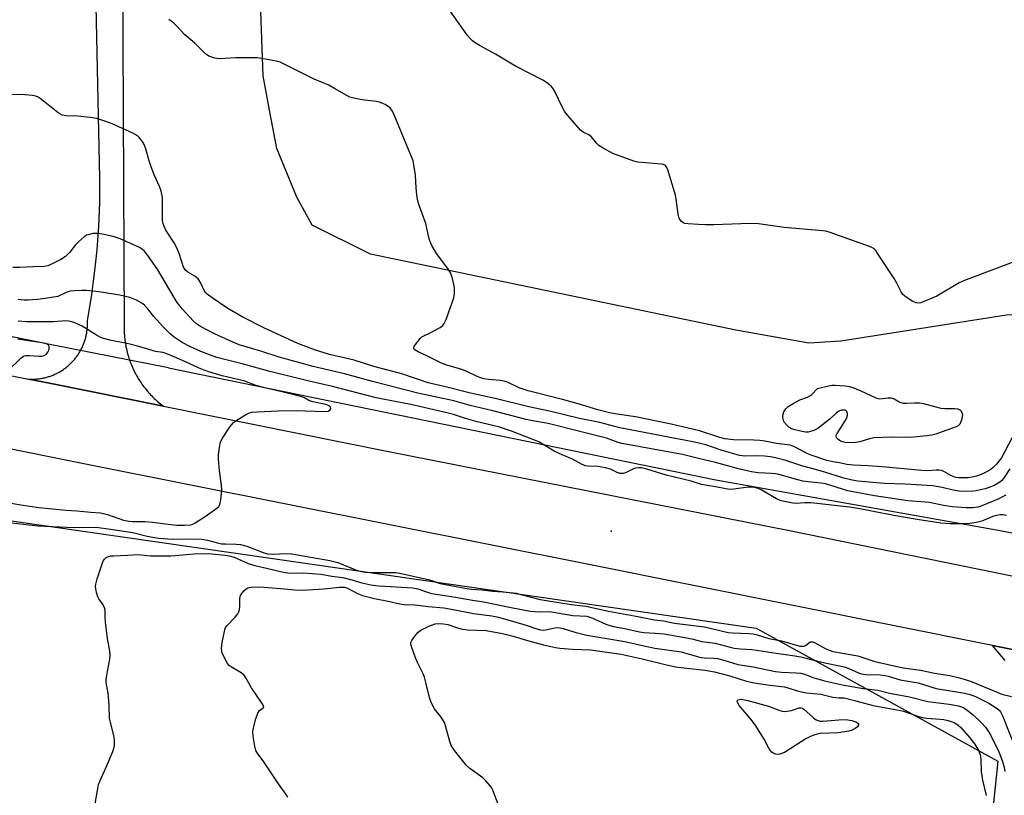
# Model space of a CAD drawing. Units: inches. Extents: x 1207767 to 1213766, y 513457 to 517458.
# Drawn here: x 1213153 to 1213486, y 515006 to 515267 of the extents above; entities that cross this region are included whole.
import ezdxf

# ---------------------------------------------------------------- set-up
doc = ezdxf.new("R2010")
doc.units = ezdxf.units.IN
doc.header["$MEASUREMENT"] = 0
for name, color, linetype in [('ELEV-Spot Elevation', 7, 'Continuous'), ('HYDRO-Canal', 164, 'Continuous'), ('HYDRO-Hidden Single Line Stream', 5, 'Continuous'), ('NTRL-Farm Land', 3, 'Continuous'), ('NTRL-Trees', 3, 'Continuous'), ('TRANS-Road', 130, 'Continuous'), ('Undefined', 1, 'Continuous')]:
    doc.layers.add(name, color=color, linetype=linetype)

msp = doc.modelspace()

# ---------------------------------------------------------------- linework, layer by layer
at = {"layer": 'ELEV-Spot Elevation'}
msp.add_point((1213352.82, 515095.02, 341.93), dxfattribs=at)
at = {"layer": 'HYDRO-Canal'}
for points in [[(1213164.67, 515157.67), (1212981.99, 515194.78), (1212821.19, 515224.41), (1212619.52, 515267.19), (1212413.8, 515313.19), (1212305.27, 515330.97)], [(1213203.53, 515150.05), (1213388.19, 515112.33), (1213398.34, 515110.52)], [(1213398.34, 515110.52), (1213484.12, 515095.2), (1213649.07, 515061.88)]]:
    msp.add_lwpolyline(points, dxfattribs=at)
at = {"layer": 'HYDRO-Hidden Single Line Stream'}
msp.add_line((1213203.53, 515150.05), (1213164.67, 515157.67), dxfattribs=at)
at = {"layer": 'NTRL-Farm Land'}
msp.add_polyline3d([(1213749.31, 515634.79, 0), (1213653.31, 515134.68, 0), (1213625.02, 515120.41, 0), (1213615.47, 515118.91, 0), (1213600.57, 515118.97, 0), (1213581.29, 515121.07, 0), (1213562.72, 515125.67, 0), (1213549.62, 515130.46, 0), (1213538.95, 515139.26, 0), (1213524.4, 515159.19, 0), (1213519.11, 515164.34, 0), (1213512.36, 515167.6, 0), (1213503.78, 515168.85, 0), (1213486.28, 515167.87, 0), (1213430.38, 515159.06, 0), (1213419.58, 515158.42, 0), (1213394.93, 515162.81, 0), (1213271.64, 515188.38, 0), (1213252.01, 515198.18, 0), (1213246.79, 515207.67, 0), (1213240.12, 515223.98, 0), (1213237.58, 515236.99, 0), (1213235.44, 515248.51, 0), (1213234.66, 515270.23, 0)], dxfattribs=at)
at = {"layer": 'NTRL-Trees'}
msp.add_lwpolyline([(1213499.65, 514579.39), (1213477.08, 514557.69), (1213445.83, 514559.43), (1213408.5, 514575.92), (1213389.4, 514601.96), (1213379.85, 514650.57), (1213399.82, 514840.68), (1213399.26, 514870.62), (1213398.6, 514905.99), (1213374.23, 514938.53), (1213291.01, 514954.52), (1213148.8, 514981.46), (1213094.65, 515018.83), (1213093.01, 515023.52), (1213080.82, 515058.48), (1213112.18, 515103.93), (1213401.79, 515062.3), (1213483.29, 515017.36), (1213471.89, 514907.28), (1213455.37, 514729.56), (1213449.3, 514661.86), (1213470.13, 514632.34), (1213494.44, 514612.38)], close=True, dxfattribs=at)
at = {"layer": 'TRANS-Road'}
for points in [[(1213187.55, 515381.77), (1213188.57, 515163.86), (1213188.57, 515163.29), (1213188.58, 515162.72), (1213188.6, 515162.14), (1213188.62, 515161.57), (1213188.66, 515161), (1213188.71, 515160.43), (1213188.77, 515159.86), (1213188.83, 515159.3), (1213188.91, 515158.73), (1213189, 515158.16), (1213189.1, 515157.6), (1213189.2, 515157.04), (1213189.32, 515156.48), (1213189.45, 515155.92), (1213189.58, 515155.37), (1213189.73, 515154.81), (1213189.88, 515154.26), (1213190.05, 515153.71), (1213190.23, 515153.17), (1213190.41, 515152.63), (1213190.6, 515152.09), (1213190.81, 515151.56), (1213191.02, 515151.03), (1213191.24, 515150.5), (1213191.47, 515149.97), (1213191.71, 515149.46), (1213191.96, 515148.94), (1213192.22, 515148.43), (1213192.48, 515147.92), (1213192.76, 515147.43), (1213193.04, 515146.93), (1213193.33, 515146.44), (1213193.64, 515145.95), (1213193.95, 515145.47), (1213194.27, 515144.99), (1213194.59, 515144.52), (1213194.93, 515144.06), (1213195.27, 515143.6), (1213195.62, 515143.15), (1213195.98, 515142.7), (1213196.34, 515142.27), (1213196.72, 515141.83), (1213197.1, 515141.41), (1213197.49, 515140.99), (1213197.88, 515140.57), (1213198.29, 515140.17), (1213198.69, 515139.77), (1213199.11, 515139.37), (1213199.54, 515138.99), (1213199.97, 515138.62), (1213200.4, 515138.25), (1213200.84, 515137.89), (1213201.29, 515137.53), (1213201.84, 515137.12), (1213163.93, 515144.76), (1213156.35, 515146.26), (1213156.67, 515146.24), (1213157, 515146.23), (1213157.33, 515146.22), (1213157.65, 515146.22), (1213157.98, 515146.23), (1213158.31, 515146.24), (1213158.63, 515146.26), (1213158.96, 515146.28), (1213159.28, 515146.31), (1213159.6, 515146.34), (1213159.93, 515146.38), (1213160.25, 515146.43), (1213160.58, 515146.48), (1213160.9, 515146.53), (1213161.22, 515146.6), (1213161.54, 515146.66), (1213161.85, 515146.74), (1213162.17, 515146.81), (1213162.49, 515146.9), (1213162.8, 515146.99), (1213163.11, 515147.09), (1213163.42, 515147.18), (1213163.73, 515147.29), (1213164.04, 515147.4), (1213164.34, 515147.52), (1213164.65, 515147.64), (1213164.95, 515147.77), (1213165.24, 515147.9), (1213165.54, 515148.04), (1213165.83, 515148.18), (1213166.13, 515148.33), (1213166.41, 515148.49), (1213166.7, 515148.64), (1213166.98, 515148.81), (1213167.26, 515148.97), (1213167.54, 515149.15), (1213167.81, 515149.33), (1213168.08, 515149.51), (1213168.35, 515149.69), (1213168.61, 515149.89), (1213168.87, 515150.08), (1213169.13, 515150.28), (1213169.38, 515150.49), (1213169.64, 515150.7), (1213169.88, 515150.91), (1213170.12, 515151.13), (1213170.36, 515151.36), (1213170.6, 515151.58), (1213170.83, 515151.81), (1213171.06, 515152.05), (1213171.28, 515152.28), (1213171.5, 515152.52), (1213171.71, 515152.77), (1213171.92, 515153.02), (1213172.13, 515153.28), (1213172.33, 515153.53), (1213172.52, 515153.79), (1213172.72, 515154.06), (1213172.9, 515154.32), (1213173.09, 515154.6), (1213173.27, 515154.87), (1213173.43, 515155.15), (1213173.61, 515155.43), (1213173.77, 515155.71), (1213173.93, 515156), (1213174.08, 515156.28), (1213174.23, 515156.57), (1213174.37, 515156.87), (1213174.51, 515157.16), (1213174.64, 515157.46), (1213174.77, 515157.76), (1213174.89, 515158.06), (1213175.01, 515158.37), (1213175.12, 515158.67), (1213175.23, 515158.98), (1213175.33, 515159.29), (1213175.42, 515159.61), (1213175.51, 515159.92), (1213175.6, 515160.23), (1213175.68, 515160.55), (1213175.75, 515160.87), (1213175.82, 515161.19), (1213175.88, 515161.51), (1213175.94, 515161.83), (1213175.99, 515162.15), (1213176.03, 515162.48), (1213176.07, 515162.8), (1213176.11, 515163.12), (1213176.14, 515163.45), (1213176.16, 515163.77), (1213176.18, 515164.1), (1213176.19, 515164.43), (1213176.19, 515164.75), (1213176.19, 515165.08), (1213176.19, 515165.41), (1213176.18, 515165.73), (1213176.16, 515166.06), (1213177.52, 515173.96), (1213178.62, 515181.9), (1213179.46, 515189.87), (1213180.03, 515197.86), (1213180.34, 515205.87), (1213180.39, 515213.88), (1213178.84, 515288.12)], [(1213000.58, 515176.99), (1213156.35, 515146.26), (1213163.93, 515144.76), (1213201.84, 515137.12), (1213277.77, 515121.81), (1213413.05, 515095.17), (1213534.38, 515070.49)], [(1213519.54, 515048.8), (1213481.56, 515056.42), (1213345.91, 515083.61), (1213176.11, 515117.43), (1212951.75, 515162.74)], [(1213485.77, 515051.39), (1213481.56, 515056.42), (1213519.54, 515048.8)]]:
    msp.add_lwpolyline(points, dxfattribs=at)
at = {"layer": 'Undefined'}
for points, elevation in [([(1213489.03, 515185.89), (1213472.67, 515179.78), (1213471.3, 515179.22), (1213470.25, 515178.69), (1213462.69, 515174.19), (1213458.12, 515172.28), (1213457.31, 515171.99), (1213456.51, 515171.83), (1213455.73, 515171.95), (1213454.7, 515172.45), (1213452.43, 515173.85), (1213451.31, 515174.76), (1213450.68, 515175.71), (1213449.28, 515178.61), (1213448.39, 515180.15), (1213442.66, 515188.88), (1213442.15, 515189.59), (1213441.55, 515190.2), (1213440.81, 515190.64), (1213439.99, 515190.97), (1213426.76, 515195.67), (1213425.34, 515196.1), (1213424.23, 515196.28), (1213411.19, 515197.38), (1213402.54, 515198.62), (1213399.7, 515198.7), (1213387.46, 515198.28), (1213384.78, 515198.28), (1213382.39, 515198.36), (1213378.9, 515198.6), (1213377.77, 515198.78), (1213377.04, 515199.07), (1213376.65, 515199.37), (1213376.15, 515199.93), (1213375.89, 515200.35), (1213375.69, 515200.87), (1213375.47, 515202), (1213374.83, 515206.9), (1213374.56, 515208.32), (1213371.96, 515216.87), (1213371.65, 515217.66), (1213371.2, 515218.28), (1213370.51, 515218.6), (1213369.69, 515218.75), (1213361.88, 515219.47), (1213360.47, 515219.74), (1213353.45, 515222.37), (1213350.14, 515224.17), (1213348.68, 515225.1), (1213348.07, 515225.67), (1213346.7, 515227.43), (1213345.97, 515228.18), (1213345.33, 515228.64), (1213343.42, 515229.56), (1213342.53, 515230.27), (1213337.61, 515235.91), (1213337.09, 515236.63), (1213336.52, 515237.64), (1213333.8, 515243.48), (1213333.19, 515244.42), (1213332.61, 515245.04), (1213331.05, 515246.32), (1213329.86, 515247.13), (1213320.56, 515251.83), (1213313.89, 515255.85), (1213308.64, 515258.65), (1213306.96, 515259.71), (1213306.06, 515260.39), (1213305.29, 515261.13), (1213304.42, 515262.16), (1213298.45, 515270.56)], 350), ([(1213489.21, 515128.51), (1213484.57, 515119.76), (1213482.92, 515117.52), (1213481.69, 515116.31), (1213480.74, 515115.66), (1213478.72, 515114.58), (1213477.17, 515113.85), (1213476.09, 515113.48), (1213474.71, 515113.15), (1213473.34, 515112.97), (1213471.72, 515112.91), (1213470.04, 515112.97), (1213469.22, 515113.08), (1213468.5, 515113.31), (1213467.5, 515113.77), (1213465.15, 515115.1), (1213464.33, 515115.39), (1213463.55, 515115.53), (1213462.56, 515115.56), (1213459.63, 515115.36), (1213457.65, 515115.42), (1213444.33, 515116.7), (1213439.41, 515117.02), (1213434.59, 515117.19), (1213432.42, 515117.48), (1213429.94, 515118.01), (1213427.67, 515118.31), (1213425.66, 515118.85), (1213420.03, 515120.71), (1213418.57, 515121.36), (1213414.67, 515123.46), (1213413.21, 515123.95), (1213408.64, 515124.55), (1213404.68, 515125.34), (1213402.99, 515125.55), (1213400.98, 515125.67), (1213394.14, 515125.74), (1213391.26, 515126.09), (1213389.49, 515126.54), (1213382.65, 515128.78), (1213373.09, 515131.07), (1213361.03, 515133.51), (1213354.13, 515134.55), (1213352.36, 515134.9), (1213348.34, 515135.9), (1213341.73, 515137.88), (1213336.43, 515139.37), (1213324.92, 515142.31), (1213321.82, 515143.36), (1213318.14, 515145.13), (1213316.83, 515145.62), (1213315.47, 515145.84), (1213311.49, 515146.12), (1213309.89, 515146.39), (1213308.9, 515146.64), (1213307.62, 515147.15), (1213304.39, 515148.69), (1213302.5, 515149.45), (1213297.14, 515151.11), (1213295.61, 515151.69), (1213290.96, 515154.04), (1213287.79, 515155.43), (1213286.65, 515156.14), (1213286.35, 515156.46), (1213286.28, 515156.83), (1213286.41, 515157.24), (1213286.82, 515157.9), (1213288.41, 515159.93), (1213289, 515160.5), (1213289.43, 515160.77), (1213291.6, 515161.71), (1213295.17, 515163.71), (1213296.08, 515164.38), (1213296.58, 515165.04), (1213297.16, 515166.39), (1213299.77, 515173.71), (1213300.03, 515175.11), (1213300.03, 515177.06), (1213299.82, 515178.19), (1213299.32, 515180.15), (1213298.92, 515181.53), (1213298.61, 515182.32), (1213297.81, 515183.57), (1213294, 515188.58), (1213292.43, 515191.34), (1213291.7, 515192.89), (1213291.39, 515193.99), (1213290.4, 515198.74), (1213287.93, 515205.54), (1213287.5, 515206.96), (1213287.27, 515208.41), (1213287.05, 515210.76), (1213286.87, 515215.01), (1213286.36, 515218.49), (1213286.06, 515219.91), (1213279.71, 515235.4), (1213279.08, 515236.66), (1213278.27, 515237.71), (1213277.59, 515238.24), (1213276.6, 515238.84), (1213275.56, 515239.37), (1213274.74, 515239.66), (1213273.57, 515239.86), (1213268.85, 515240.41), (1213266.05, 515240.96), (1213264.7, 515241.35), (1213263.65, 515241.87), (1213259.59, 515244.32), (1213257.58, 515245.41), (1213252.71, 515247.37), (1213242.51, 515252.5), (1213241.19, 515253.1), (1213240.37, 515253.39), (1213238.03, 515253.86), (1213233.6, 515254.57), (1213226.22, 515254.56), (1213220.6, 515254.33), (1213219.15, 515254.53), (1213217.2, 515255.19), (1213216.69, 515255.46), (1213216, 515256), (1213212.44, 515259.58), (1213209.03, 515262.36), (1213206.25, 515265.42), (1213205.21, 515266.41), (1213203.63, 515267.56)], 348), ([(1213486.27, 515100.25), (1213485.16, 515100.54), (1213484.07, 515100.53), (1213482.73, 515100.25), (1213481.66, 515099.89), (1213477.91, 515098.33), (1213476.52, 515098), (1213473.98, 515097.57), (1213472.25, 515097.46), (1213467.26, 515097.47), (1213465.51, 515097.51), (1213464.14, 515097.63), (1213456.14, 515098.89), (1213448.25, 515100.27), (1213441.42, 515101.58), (1213436.73, 515102.56), (1213433.28, 515103.08), (1213420.2, 515104.48), (1213418.26, 515104.53), (1213415.33, 515104.34), (1213414.2, 515104.45), (1213411.94, 515104.83), (1213410.27, 515105.2), (1213408.61, 515105.86), (1213403.5, 515108.88), (1213402.43, 515109.38), (1213401.67, 515109.63), (1213400.64, 515109.79), (1213399.15, 515109.82), (1213394.31, 515109.12), (1213392.96, 515109.07), (1213391.6, 515109.25), (1213388.12, 515109.94), (1213385.26, 515110.33), (1213383.34, 515110.77), (1213379.84, 515111.8), (1213371.38, 515113.85), (1213364.96, 515115.84), (1213363.12, 515116.3), (1213362.06, 515116.35), (1213361.01, 515116.18), (1213360.23, 515115.89), (1213357.67, 515114.61), (1213356.91, 515114.44), (1213355.91, 515114.46), (1213354.89, 515114.78), (1213352.62, 515115.86), (1213351, 515116.3), (1213348.51, 515116.73), (1213345, 515116.91), (1213344.15, 515117.02), (1213343.61, 515117.18), (1213342.84, 515117.54), (1213339.84, 515119.25), (1213336.38, 515120.75), (1213333.68, 515122.01), (1213328.51, 515125.1), (1213319.28, 515128.75), (1213314.85, 515130.19), (1213307.72, 515131.89), (1213303.74, 515133.03), (1213299.66, 515134.32), (1213297.49, 515134.88), (1213285.26, 515137.75), (1213275.9, 515139.48), (1213273.6, 515139.97), (1213258.92, 515143.74), (1213250.97, 515145.55), (1213237.75, 515148.79), (1213228.89, 515151.3), (1213219.82, 515153.6), (1213217.68, 515154.3), (1213214.43, 515155.56), (1213210.93, 515157.18), (1213208.15, 515158.65), (1213205.4, 515160.37), (1213204.08, 515161.48), (1213201.53, 515164.1), (1213198.64, 515167.42), (1213196.43, 515170.11), (1213195.45, 515171.15), (1213194.52, 515171.84), (1213192.72, 515172.85), (1213191.67, 515173.36), (1213190.55, 515173.74), (1213187.09, 515174.53), (1213180.08, 515175.65), (1213176.04, 515176.11), (1213174.27, 515176.19), (1213171.89, 515176.07), (1213170.42, 515175.89), (1213169.06, 515175.47), (1213166.17, 515174.17), (1213164.79, 515173.86), (1213161.95, 515173.44), (1213159.39, 515173.11), (1213156.24, 515172.89), (1213154.8, 515172.92), (1213152.77, 515173.14)], 342), ([(1213178.76, 515003.01), (1213179.55, 515007.53), (1213179.97, 515009.51), (1213180.47, 515010.86), (1213182.55, 515015.33), (1213184.8, 515020.72), (1213185.26, 515022.08), (1213185.37, 515022.91), (1213185.32, 515024.59), (1213185.13, 515026), (1213183.94, 515030.53), (1213183.65, 515031.95), (1213183.56, 515036.19), (1213183.45, 515037.67), (1213183.14, 515040.31), (1213182.51, 515043.9), (1213182.53, 515045), (1213182.71, 515046.39), (1213183.75, 515051.85), (1213183.87, 515053.02), (1213183.73, 515054.47), (1213182.97, 515058.82), (1213182.29, 515064.32), (1213182.15, 515066.06), (1213182.21, 515068.32), (1213182, 515069.13), (1213181.54, 515070.16), (1213181.09, 515070.86), (1213180.09, 515072.13), (1213179.68, 515072.84), (1213179.24, 515074.24), (1213178.92, 515076.27), (1213179, 515077.14), (1213179.5, 515078.85), (1213181.3, 515084.26), (1213181.64, 515085.07), (1213181.95, 515085.54), (1213182.55, 515086.05), (1213183.28, 515086.42), (1213184.11, 515086.62), (1213184.99, 515086.69), (1213189.68, 515086.83), (1213193.25, 515087.08), (1213194.36, 515087.03), (1213197.63, 515086.65), (1213204.35, 515086.7), (1213208.34, 515086.96), (1213212.12, 515087.37), (1213216.98, 515087.47), (1213222.71, 515086.9), (1213224.06, 515086.7), (1213225.67, 515086.18), (1213230.42, 515084.1), (1213232.69, 515083.37), (1213236.65, 515082.55), (1213241.33, 515081.32), (1213243.64, 515080.97), (1213245.85, 515080.83), (1213248.99, 515080.91), (1213255.08, 515080.46), (1213258.67, 515079.84), (1213262.39, 515079.37), (1213265.37, 515078.61), (1213268.79, 515077.53), (1213271.79, 515076.92), (1213274.38, 515076.58), (1213276.66, 515076.4), (1213285.81, 515075.92), (1213287.69, 515075.49), (1213290.89, 515074.36), (1213292.3, 515073.98), (1213300.31, 515072.73), (1213306.05, 515071.67), (1213309.25, 515071.2), (1213319.16, 515069.18), (1213325.53, 515068.01), (1213328.69, 515067.73), (1213331.64, 515067.85), (1213332.78, 515067.8), (1213339.97, 515066.58), (1213344.63, 515066.33), (1213346.39, 515065.79), (1213351.11, 515063.64), (1213352.39, 515063.15), (1213353.68, 515062.84), (1213357.46, 515062.2), (1213362.47, 515060.99), (1213363.97, 515060.76), (1213367.67, 515060.6), (1213370.75, 515060.32), (1213377.75, 515059.15), (1213380.05, 515058.65), (1213383.44, 515057.78), (1213387.91, 515057.23), (1213392.97, 515055.83), (1213394.36, 515055.53), (1213396.52, 515055.27), (1213400.33, 515055.08), (1213402.02, 515054.89), (1213407.79, 515053.95), (1213414.8, 515052.95), (1213416.85, 515052.59), (1213418.69, 515052.18), (1213423.33, 515050.88), (1213431.48, 515049.26), (1213433.03, 515048.66), (1213436.32, 515047.15), (1213437.31, 515046.83), (1213438.71, 515046.67), (1213443.66, 515046.53), (1213445.31, 515046.31), (1213446.36, 515046.06), (1213450.39, 515044.8), (1213456.41, 515043.79), (1213462.57, 515041.95), (1213471.48, 515040.47), (1213473.61, 515039.97), (1213475.74, 515039.21), (1213480.23, 515036.97), (1213483.09, 515035.16), (1213483.74, 515034.62), (1213484.24, 515034.03), (1213485.01, 515032.46), (1213489.29, 515021.69)], 344), ([(1213243.78, 515005.25), (1213243.25, 515006.22), (1213240.69, 515009.77), (1213235.47, 515017.48), (1213233.69, 515019.86), (1213233.01, 515021.03), (1213232.65, 515022.41), (1213232.11, 515025.87), (1213231.98, 515027.31), (1213232.07, 515028.18), (1213233.04, 515031.63), (1213233.71, 515033.6), (1213234.28, 515034.5), (1213235.58, 515035.48), (1213235.65, 515035.61), (1213235.64, 515035.95), (1213235.36, 515036.56), (1213234.94, 515037.22), (1213231.52, 515042.15), (1213229.59, 515045.53), (1213228.93, 515046.5), (1213228.06, 515047.25), (1213224.97, 515049.01), (1213224.01, 515049.67), (1213223.46, 515050.31), (1213222.75, 515051.57), (1213221.69, 515053.99), (1213221.55, 515054.55), (1213221.47, 515055.43), (1213221.7, 515057.43), (1213222.53, 515061.67), (1213222.82, 515062.44), (1213223.29, 515063.12), (1213226.08, 515065.95), (1213226.88, 515067.07), (1213227.24, 515067.8), (1213227.46, 515068.57), (1213227.56, 515069.68), (1213227.62, 515072.23), (1213227.83, 515073.29), (1213228.24, 515073.99), (1213228.97, 515074.85), (1213229.58, 515075.43), (1213230.26, 515075.87), (1213230.77, 515076.03), (1213231.59, 515076.14), (1213234.38, 515076.16), (1213242.67, 515075.54), (1213246.19, 515075.16), (1213248.64, 515075.06), (1213255.99, 515075.57), (1213261.28, 515076.11), (1213262.08, 515076.13), (1213262.87, 515076.05), (1213263.92, 515075.7), (1213267.35, 515073.93), (1213269.03, 515073.26), (1213273.01, 515072.3), (1213277.59, 515071.38), (1213281.57, 515070.44), (1213283.04, 515070.26), (1213286.61, 515070.1), (1213291.16, 515069.59), (1213296.38, 515069.12), (1213299.58, 515068.61), (1213306.47, 515067.24), (1213312.63, 515066.38), (1213314.82, 515065.94), (1213317.2, 515065.32), (1213324.24, 515063.3), (1213327.81, 515062.06), (1213329.09, 515061.72), (1213329.95, 515061.63), (1213330.82, 515061.66), (1213333.91, 515062.36), (1213334.77, 515062.44), (1213335.62, 515062.38), (1213336.71, 515062.12), (1213340.67, 515060.89), (1213344.66, 515059.91), (1213357.47, 515057.79), (1213364.46, 515056.16), (1213367.6, 515055.54), (1213376.46, 515054.26), (1213381.53, 515052.83), (1213383.26, 515052.41), (1213384.38, 515052.29), (1213387.4, 515052.2), (1213388.72, 515052.04), (1213390.94, 515051.43), (1213395.66, 515049.96), (1213400.76, 515049.26), (1213408.31, 515047.65), (1213410.3, 515047.39), (1213415.13, 515047.25), (1213416.83, 515047.09), (1213418.14, 515046.74), (1213421.27, 515045.52), (1213422.91, 515045.01), (1213424.86, 515044.51), (1213430.94, 515043.18), (1213437.92, 515041.91), (1213442.81, 515041.38), (1213446.81, 515040.35), (1213453.5, 515039.06), (1213459.68, 515037.48), (1213466.85, 515036.58), (1213470, 515036.04), (1213471.08, 515035.75), (1213471.8, 515035.44), (1213472.55, 515034.97), (1213474.91, 515033.12), (1213477.76, 515030.34), (1213479.17, 515028.82), (1213480.11, 515027.52), (1213480.82, 515026.31), (1213483.67, 515020.6), (1213484.74, 515017.6), (1213485.43, 515015.39), (1213485.7, 515013.96)], 346), ([(1213315.43, 515001.07), (1213312.95, 515007.59), (1213312.57, 515008.34), (1213312.07, 515009.04), (1213310.57, 515010.81), (1213309.54, 515011.83), (1213305.17, 515014.96), (1213304.05, 515015.91), (1213300.07, 515021), (1213298.94, 515022.69), (1213298.44, 515024.03), (1213297.03, 515029.34), (1213296.64, 515030.4), (1213295.48, 515032.3), (1213293.26, 515035.11), (1213292.58, 515036.31), (1213292, 515037.55), (1213291.57, 515038.93), (1213290.48, 515043.5), (1213289.85, 515045.74), (1213289.42, 515046.81), (1213287.55, 515050.69), (1213286.87, 515052.28), (1213285.47, 515056.08), (1213285.28, 515056.88), (1213285.28, 515057.39), (1213285.58, 515058.13), (1213286.59, 515059.53), (1213287.75, 515060.87), (1213288.63, 515061.56), (1213291.4, 515062.93), (1213293.45, 515063.69), (1213294.55, 515063.85), (1213296.31, 515063.77), (1213297.77, 515063.46), (1213301.01, 515062.33), (1213302.73, 515061.9), (1213304.44, 515061.74), (1213310.68, 515061.51), (1213316.26, 515060.49), (1213319.83, 515059.59), (1213324.63, 515058.06), (1213330.09, 515056.64), (1213334.12, 515055.73), (1213335.54, 515055.54), (1213339.85, 515055.22), (1213345.96, 515054.97), (1213356.28, 515053.46), (1213363.39, 515051.97), (1213371.52, 515049.91), (1213374.65, 515049.24), (1213376.36, 515048.98), (1213384.56, 515048.07), (1213387.73, 515047.53), (1213392.92, 515046.16), (1213398.57, 515044.4), (1213401.17, 515043.79), (1213406.38, 515043.01), (1213411.39, 515042.43), (1213412.48, 515042.17), (1213415.78, 515041.09), (1213417.09, 515040.77), (1213418.74, 515040.5), (1213423.62, 515039.97), (1213427.71, 515038.96), (1213429.63, 515038.79), (1213431.45, 515038.79), (1213435.36, 515037.8), (1213441.21, 515036.14), (1213450.54, 515034.47), (1213451.5, 515034.22), (1213456.31, 515032.57), (1213457.74, 515032.16), (1213459.36, 515031.93), (1213463.88, 515031.6), (1213465.06, 515031.43), (1213466.52, 515031.1), (1213467.96, 515030.69), (1213468.77, 515030.34), (1213469.98, 515029.55), (1213470.83, 515028.79), (1213473.88, 515025.27), (1213475.5, 515023.2), (1213476.8, 515021.08), (1213477.44, 515019.24), (1213477.64, 515017.86), (1213477.75, 515013.94), (1213477.88, 515012.34), (1213478.12, 515011.04), (1213479.33, 515005.8)], 348)]:
    msp.add_lwpolyline(points, dxfattribs=dict(at, elevation=elevation))
at = {"layer": 'Undefined', "elevation": 350}
for points in [[(1213443.52, 515139.63), (1213446.27, 515139.93), (1213447.3, 515139.89), (1213448.3, 515139.6), (1213450.3, 515138.48), (1213451.34, 515138.12), (1213452.47, 515138.1), (1213455.36, 515138.29), (1213456.84, 515138.21), (1213458.28, 515137.98), (1213462.42, 515136.86), (1213464.11, 515136.47), (1213465.58, 515136.35), (1213468.85, 515136.33), (1213469.93, 515136.19), (1213470.33, 515136.04), (1213470.69, 515135.79), (1213471.21, 515135.02), (1213471.37, 515134.29), (1213471.18, 515132.9), (1213470.86, 515131.81), (1213470.49, 515131.06), (1213469.97, 515130.51), (1213469.52, 515130.23), (1213468.74, 515129.9), (1213465.73, 515128.95), (1213462.37, 515127.71), (1213461.03, 515127.32), (1213459.34, 515127.08), (1213453.85, 515126.59), (1213447.34, 515126.68), (1213441.48, 515126.4), (1213440.06, 515126.15), (1213436.72, 515125.08), (1213435.27, 515124.86), (1213433.5, 515124.74), (1213431.82, 515124.92), (1213430.23, 515125.36), (1213429.31, 515125.98), (1213428.96, 515126.35), (1213428.78, 515126.76), (1213428.82, 515127.21), (1213429.14, 515127.93), (1213431.84, 515132.18), (1213432.47, 515133.43), (1213432.64, 515134.18), (1213432.6, 515134.68), (1213432.33, 515135.34), (1213432.02, 515135.65), (1213431.83, 515135.73), (1213431.38, 515135.8), (1213430.63, 515135.74), (1213429.88, 515135.53), (1213429.43, 515135.3), (1213428.81, 515134.81), (1213426.72, 515132.88), (1213422.57, 515129.6), (1213421.28, 515128.95), (1213420.16, 515128.6), (1213419.3, 515128.42), (1213418.46, 515128.41), (1213416.78, 515128.67), (1213414.85, 515129.1), (1213413.79, 515129.48), (1213412.83, 515130.05), (1213412.21, 515130.59), (1213411.33, 515131.63), (1213410.86, 515132.56), (1213410.82, 515133.62), (1213410.95, 515134.45), (1213411.18, 515135.25), (1213411.76, 515136.2), (1213412.58, 515136.99), (1213414.27, 515138.05), (1213416.53, 515139.27), (1213419.16, 515140.22), (1213419.9, 515140.58), (1213420.56, 515141.08), (1213422.44, 515143.11), (1213426.17, 515143.99), (1213427.33, 515144.19), (1213428.5, 515144.24), (1213431.78, 515144.01), (1213433.25, 515143.8), (1213434.37, 515143.43), (1213437.11, 515142.29), (1213442.17, 515139.96), (1213442.98, 515139.7)], [(1213411.47, 515034.21), (1213413.73, 515034.49), (1213416.25, 515035.34), (1213416.98, 515035.39), (1213417.46, 515035.24), (1213417.91, 515034.97), (1213421.11, 515032.05), (1213422.05, 515031.38), (1213422.72, 515031.07), (1213423.41, 515030.91), (1213424.26, 515030.88), (1213430.99, 515031.43), (1213432.73, 515031.38), (1213434.12, 515031.12), (1213435.47, 515030.62), (1213436.11, 515030.19), (1213436.31, 515029.88), (1213436.36, 515029.56), (1213436.02, 515029.04), (1213435.15, 515028.4), (1213434.14, 515027.85), (1213433.04, 515027.5), (1213429.61, 515026.98), (1213423.24, 515026.71), (1213422.37, 515026.54), (1213420.95, 515026.1), (1213419.85, 515025.64), (1213418.55, 515024.93), (1213411.4, 515020.38), (1213409.81, 515019.75), (1213409.27, 515019.68), (1213408.47, 515019.75), (1213407.48, 515020.11), (1213407.06, 515020.45), (1213406.51, 515021.1), (1213406.06, 515021.83), (1213404.51, 515024.84), (1213401.48, 515029.66), (1213400.04, 515031.56), (1213396.04, 515036.2), (1213395.5, 515037.14), (1213395.38, 515037.6), (1213395.42, 515037.81), (1213395.73, 515038.1), (1213396.69, 515038.27), (1213399.03, 515037.89), (1213405.99, 515035.9), (1213409.78, 515034.47), (1213410.62, 515034.27)]]:
    msp.add_lwpolyline(points, close=True, dxfattribs=at)
at = {"layer": 'Undefined'}
for points in [[(1213487.38, 515116.04, 346), (1213485.24, 515112.72, 346), (1213484.67, 515112.08, 346), (1213484, 515111.53, 346), (1213482.26, 515110.5, 346), (1213480.44, 515109.67, 346), (1213479.08, 515109.25, 346), (1213476.03, 515108.59, 346), (1213474.03, 515108.38, 346), (1213470.27, 515108.48, 346), (1213468.21, 515108.76, 346), (1213464.53, 515109.74, 346), (1213461.41, 515110.28, 346), (1213452.05, 515110.85, 346), (1213444.93, 515111.06, 346), (1213436.05, 515111.82, 346), (1213434.16, 515112.16, 346), (1213431.36, 515112.84, 346), (1213425.34, 515114.8, 346), (1213421.76, 515115.82, 346), (1213417.51, 515116.85, 346), (1213411.83, 515118.85, 346), (1213408.35, 515119.74, 346), (1213406.61, 515120.07, 346), (1213404.61, 515120.28, 346), (1213401.63, 515120.35, 346), (1213397.99, 515120.31, 346), (1213396.18, 515120.5, 346), (1213389.94, 515122.33, 346), (1213384.78, 515124.06, 346), (1213381, 515125.03, 346), (1213355.78, 515129.8, 346), (1213349.1, 515131.58, 346), (1213342.16, 515132.99, 346), (1213332.57, 515135.32, 346), (1213325.09, 515136.91, 346), (1213313.78, 515139.71, 346), (1213305.37, 515141.48, 346), (1213297.02, 515143.64, 346), (1213291.1, 515145.01, 346), (1213282.3, 515148.04, 346), (1213272.8, 515150.51, 346), (1213266.14, 515152.65, 346), (1213257.82, 515154.52, 346), (1213253.09, 515155.98, 346), (1213247.14, 515158.32, 346), (1213235.98, 515163.49, 346), (1213228.42, 515167.23, 346), (1213223.6, 515170.05, 346), (1213218.24, 515173.64, 346), (1213216.61, 515174.86, 346), (1213216.03, 515175.44, 346), (1213215.54, 515176.1, 346), (1213214.37, 515178.87, 346), (1213213.52, 515180.05, 346), (1213212.47, 515180.95, 346), (1213210.07, 515182.27, 346), (1213209.33, 515182.98, 346), (1213208.88, 515183.6, 346), (1213208.52, 515184.4, 346), (1213207.19, 515188.66, 346), (1213206.38, 515190.5, 346), (1213205.4, 515192.26, 346), (1213202.62, 515196.5, 346), (1213201.91, 515198.09, 346), (1213201.67, 515198.95, 346), (1213201.55, 515200.08, 346), (1213201.49, 515207.52, 346), (1213201.1, 515209.63, 346), (1213200.61, 515210.95, 346), (1213198.73, 515215.14, 346), (1213197.58, 515218.17, 346), (1213197.02, 515219.84, 346), (1213196.06, 515223.51, 346), (1213195.61, 515224.79, 346), (1213195.09, 515225.8, 346), (1213194.3, 515227, 346), (1213193.77, 515227.67, 346), (1213193.18, 515228.22, 346), (1213192.52, 515228.66, 346), (1213191.48, 515229.2, 346), (1213184.5, 515232.33, 346), (1213182.35, 515233.19, 346), (1213179.36, 515234.2, 346), (1213177.07, 515234.54, 346), (1213173, 515234.9, 346), (1213169, 515235.06, 346), (1213167.64, 515235.29, 346), (1213166.9, 515235.68, 346), (1213166.21, 515236.18, 346), (1213160.29, 515240.9, 346), (1213159.57, 515241.38, 346), (1213158.8, 515241.72, 346), (1213157.67, 515241.93, 346), (1213155.04, 515242.16, 346), (1213150.31, 515242.28, 346)], [(1213486.03, 515107.17, 344), (1213484.9, 515106.5, 344), (1213483.61, 515105.88, 344), (1213477.91, 515103.47, 344), (1213476.56, 515103.1, 344), (1213474.92, 515102.89, 344), (1213472.68, 515102.83, 344), (1213467.86, 515103.22, 344), (1213465.01, 515103.68, 344), (1213460.27, 515104.68, 344), (1213452.93, 515105.21, 344), (1213441.69, 515106.9, 344), (1213432.7, 515108.56, 344), (1213425.18, 515110.9, 344), (1213423.74, 515111.13, 344), (1213419.37, 515111.56, 344), (1213417.5, 515111.88, 344), (1213415.82, 515112.29, 344), (1213409.87, 515113.98, 344), (1213408.32, 515114.3, 344), (1213406.98, 515114.46, 344), (1213402.43, 515114.69, 344), (1213400.19, 515115.02, 344), (1213395.83, 515115.97, 344), (1213388.12, 515118.11, 344), (1213382.33, 515119.47, 344), (1213376.9, 515120.85, 344), (1213356.45, 515124.53, 344), (1213355.25, 515124.87, 344), (1213351.29, 515126.31, 344), (1213342.29, 515128.64, 344), (1213331.6, 515131.24, 344), (1213326.33, 515132.2, 344), (1213324.18, 515132.67, 344), (1213312.95, 515135.54, 344), (1213305.27, 515137.4, 344), (1213299.82, 515138.92, 344), (1213287.65, 515141.53, 344), (1213272.34, 515145.5, 344), (1213262.94, 515148.07, 344), (1213252.32, 515150.46, 344), (1213240.92, 515153.62, 344), (1213234.7, 515155.67, 344), (1213227.35, 515157.85, 344), (1213224.97, 515158.83, 344), (1213219.04, 515161.56, 344), (1213214.3, 515163.99, 344), (1213212.93, 515164.9, 344), (1213211.88, 515165.94, 344), (1213208.24, 515169.87, 344), (1213206.5, 515172.1, 344), (1213205.09, 515174.32, 344), (1213199.95, 515183.13, 344), (1213196.59, 515187.9, 344), (1213195.32, 515189.48, 344), (1213194.44, 515190.19, 344), (1213193.71, 515190.61, 344), (1213187.26, 515193.56, 344), (1213184.91, 515194.39, 344), (1213181.22, 515195.14, 344), (1213179.51, 515195.4, 344), (1213178.1, 515195.32, 344), (1213176.45, 515194.96, 344), (1213175.93, 515194.76, 344), (1213175.2, 515194.3, 344), (1213173.19, 515192.57, 344), (1213172.2, 515191.51, 344), (1213170.29, 515189.03, 344), (1213168.81, 515187.63, 344), (1213167.21, 515186.6, 344), (1213164.09, 515184.98, 344), (1213162.82, 515184.45, 344), (1213161.58, 515184.19, 344), (1213157.87, 515184.1, 344), (1213153.4, 515183.85, 344), (1213150.99, 515183.92, 344)], [(1213150.47, 515104.45, 340), (1213153.71, 515103.85, 340), (1213159.82, 515103, 340), (1213168.98, 515102.08, 340), (1213172.64, 515101.81, 340), (1213177.34, 515101.34, 340), (1213180.55, 515101.17, 340), (1213182.95, 515100.58, 340), (1213188.32, 515098.74, 340), (1213190.12, 515098.36, 340), (1213191.44, 515098.25, 340), (1213195.58, 515098.19, 340), (1213198.16, 515098.03, 340), (1213204.33, 515097.22, 340), (1213206.36, 515097.02, 340), (1213208.95, 515096.95, 340), (1213210.93, 515097.14, 340), (1213211.73, 515097.38, 340), (1213212.49, 515097.77, 340), (1213215.92, 515099.97, 340), (1213219.85, 515102.71, 340), (1213220.47, 515103.3, 340), (1213220.76, 515103.76, 340), (1213221.01, 515104.56, 340), (1213221.16, 515105.41, 340), (1213221.47, 515107.74, 340), (1213221.54, 515108.91, 340), (1213221.41, 515110.39, 340), (1213220.69, 515115.44, 340), (1213220.36, 515119.3, 340), (1213220.41, 515120.76, 340), (1213220.83, 515123.94, 340), (1213221.17, 515125.34, 340), (1213221.71, 515126.36, 340), (1213224.35, 515130.28, 340), (1213224.88, 515130.97, 340), (1213225.48, 515131.59, 340), (1213226.63, 515132.43, 340), (1213229.81, 515134.41, 340), (1213230.83, 515134.89, 340), (1213231.67, 515135.08, 340), (1213233.41, 515135.25, 340), (1213240.59, 515135.53, 340), (1213246.56, 515135.64, 340), (1213249.61, 515135.6, 340), (1213256.42, 515135.32, 340), (1213257.46, 515135.49, 340), (1213258.02, 515135.79, 340), (1213258.28, 515136.37, 340), (1213258.21, 515136.77, 340), (1213257.76, 515137.2, 340), (1213256.59, 515137.69, 340), (1213252.25, 515138.63, 340), (1213251.14, 515138.96, 340), (1213249.16, 515140.03, 340), (1213248.08, 515140.42, 340), (1213244.09, 515141.44, 340), (1213235.19, 515143.54, 340), (1213232.82, 515144.25, 340), (1213229.32, 515145.53, 340), (1213221.61, 515147.4, 340), (1213217.14, 515148.68, 340), (1213214.64, 515149.64, 340), (1213209.48, 515151.92, 340), (1213206.19, 515153.49, 340), (1213202.44, 515155, 340), (1213201.6, 515155.2, 340), (1213199.12, 515155.52, 340), (1213195.81, 515156.63, 340), (1213193.5, 515157.25, 340), (1213190.03, 515158.12, 340), (1213183.78, 515159.44, 340), (1213181.65, 515159.99, 340), (1213180.54, 515160.42, 340), (1213179.2, 515161.08, 340), (1213174.38, 515164.14, 340), (1213171.95, 515165.22, 340), (1213170.58, 515165.7, 340), (1213169.75, 515165.83, 340), (1213168.93, 515165.86, 340), (1213164.79, 515165.62, 340), (1213155.64, 515165.63, 340), (1213152.85, 515165.77, 340)], [(1213149.18, 515148.99, 338), (1213153.73, 515153.35, 338), (1213154.6, 515154, 338), (1213155.39, 515154.26, 338), (1213156.49, 515154.27, 338), (1213159.93, 515153.98, 338), (1213160.77, 515154.03, 338), (1213161.54, 515154.22, 338), (1213162.33, 515154.72, 338), (1213162.8, 515155.31, 338), (1213163.16, 515156.04, 338), (1213163.3, 515156.54, 338), (1213163.28, 515157.27, 338), (1213163.03, 515157.7, 338), (1213162.65, 515158.02, 338), (1213161.61, 515158.37, 338), (1213152.55, 515159.74, 338)], [(1213148.77, 515097.96, 342), (1213159.44, 515096.83, 342), (1213171.66, 515096.22, 342)], [(1213171.66, 515096.22, 342), (1213176.54, 515096.37, 342), (1213179.87, 515096.26, 342), (1213183.16, 515095.73, 342), (1213191.56, 515094.53, 342), (1213196.3, 515093.34, 342), (1213200.21, 515092.58, 342), (1213204.89, 515092.27, 342), (1213210.49, 515092.4, 342), (1213214.73, 515092.27, 342), (1213216.75, 515091.98, 342), (1213220.11, 515091.01, 342), (1213221.41, 515090.76, 342), (1213222.82, 515090.65, 342), (1213226.39, 515090.59, 342), (1213227.81, 515090.47, 342), (1213229.96, 515089.96, 342), (1213235.51, 515087.78, 342), (1213236.9, 515087.36, 342), (1213238.54, 515087.24, 342), (1213243.5, 515087.41, 342), (1213245.17, 515087.38, 342), (1213258.02, 515085.12, 342), (1213260.62, 515084.37, 342), (1213267, 515081.81, 342), (1213268.6, 515081.34, 342), (1213270.03, 515081.18, 342), (1213273.13, 515081.03, 342), (1213280.23, 515081.01, 342), (1213281.63, 515080.8, 342), (1213291.58, 515078.61, 342), (1213292.39, 515078.35, 342), (1213294.15, 515077.62, 342), (1213295.2, 515077.32, 342), (1213304.15, 515075.6, 342), (1213305.73, 515075.4, 342), (1213309.33, 515075.24, 342), (1213312.81, 515074.77, 342), (1213316.38, 515074.51, 342), (1213320.84, 515074.03, 342), (1213322.88, 515073.56, 342), (1213328.92, 515071.88, 342), (1213339.37, 515070.23, 342), (1213344.36, 515069.64, 342), (1213352, 515067.95, 342), (1213361.86, 515066.24, 342), (1213367.45, 515065.11, 342), (1213370.57, 515064.68, 342), (1213374.24, 515063.93, 342), (1213384.4, 515062.73, 342), (1213392.36, 515060.78, 342), (1213393.83, 515060.65, 342), (1213399.44, 515060.51, 342), (1213400.75, 515060.37, 342), (1213402.14, 515060.03, 342), (1213406.1, 515058.75, 342), (1213410.29, 515057.94, 342), (1213416.48, 515056.22, 342), (1213417.26, 515056.15, 342), (1213417.98, 515056.23, 342), (1213418.61, 515056.53, 342), (1213420.06, 515057.62, 342), (1213420.28, 515057.69, 342), (1213420.76, 515057.68, 342), (1213421.52, 515057.41, 342), (1213422.3, 515057.03, 342), (1213425.35, 515055.25, 342), (1213426.71, 515054.7, 342), (1213427.7, 515054.42, 342), (1213436.06, 515052.91, 342), (1213441.87, 515051.06, 342), (1213451.43, 515048.86, 342), (1213457.38, 515048.07, 342), (1213462, 515047.05, 342), (1213467.18, 515046.29, 342), (1213469.91, 515045.6, 342), (1213472.34, 515044.9, 342), (1213474.63, 515044.11, 342), (1213484.72, 515040.04, 342), (1213487.88, 515039.24, 342)]]:
    msp.add_polyline3d(points, dxfattribs=at)

doc.saveas('drawing.dxf')
